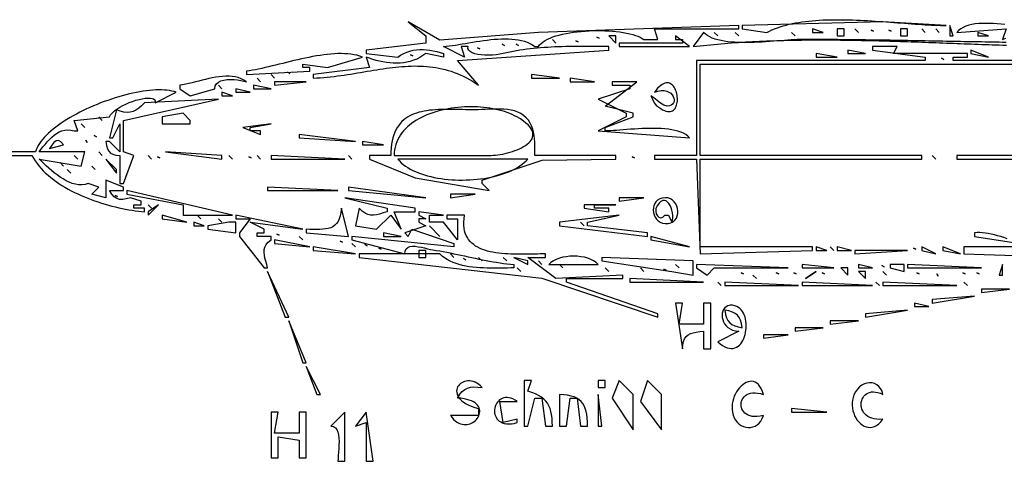
# Model space of a CAD drawing. Extents: x 0 to 3432, y 0 to 2380.
# Drawn here: x 170 to 450, y 1537 to 1663 of the extents above; entities that cross this region are included whole.
import ezdxf

# ---------------------------------------------------------------- set-up
doc = ezdxf.new("R2010")
doc.units = 0
doc.layers.add('C7', color=7, linetype='CONTINUOUS')

msp = doc.modelspace()

# ---------------------------------------------------------------- linework, layer by layer
at = {"layer": 'C7'}
for points in [[(280, 1662), (285, 1658), (285, 1656), (268, 1654), (268, 1653), (277, 1652), (277.8351, 1652.5726), (278.6955, 1653.0475), (279.5786, 1653.43), (280.4816, 1653.7251), (281.4017, 1653.9379), (282.3362, 1654.0736), (283.2823, 1654.1374), (284.2373, 1654.1343), (285.1984, 1654.0695), (286.1629, 1653.9482), (287.1281, 1653.7755), (288.0912, 1653.5564), (289.0494, 1653.2962), (290, 1653), (290, 1652), (285, 1653), (284.1549, 1652.4015), (283.2853, 1651.8841), (282.3935, 1651.4445), (281.482, 1651.0796), (280.5531, 1650.786), (279.6093, 1650.5606), (278.6531, 1650.4001), (277.6867, 1650.3014), (276.7127, 1650.2611), (275.7334, 1650.2762), (274.7512, 1650.3433), (273.7687, 1650.4592), (272.7881, 1650.6207), (271.812, 1650.8247), (270.8427, 1651.0678), (269.8827, 1651.3469), (268.9343, 1651.6586), (268, 1652), (269, 1649), (253, 1647), (253, 1646), (253.997, 1646.0505), (254.988, 1646.1156), (255.9731, 1646.1942), (256.9523, 1646.285), (257.926, 1646.3872), (258.8942, 1646.4996), (259.857, 1646.621), (260.8146, 1646.7505), (261.7672, 1646.887), (262.7149, 1647.0293), (263.6578, 1647.1765), (264.5961, 1647.3273), (265.5299, 1647.4808), (266.4594, 1647.6358), (267.3847, 1647.7913), (268.306, 1647.9462), (269.2233, 1648.0994), (270.1369, 1648.2498), (271.0469, 1648.3964), (271.9535, 1648.538), (272.8567, 1648.6736), (273.7568, 1648.8022), (274.6538, 1648.9225), (275.5479, 1649.0336), (276.4393, 1649.1344), (277.3281, 1649.2237), (278.2145, 1649.3006), (279.0985, 1649.3639), (279.9804, 1649.4125), (280.8603, 1649.4454), (281.7383, 1649.4614), (282.6146, 1649.4596), (283.4893, 1649.4388), (284.3625, 1649.3979), (285.2345, 1649.3359), (286.1053, 1649.2516), (286.9751, 1649.1441), (287.844, 1649.0122), (288.7123, 1648.8548), (289.5799, 1648.6708), (290.4472, 1648.4593), (291.3141, 1648.219), (292.1809, 1647.949), (293.0478, 1647.6481), (293.9147, 1647.3152), (294.782, 1646.9493), (295.6497, 1646.5493), (296.518, 1646.1142), (297.387, 1645.6427), (298.2569, 1645.1339), (299.1279, 1644.5867), (300, 1644), (294, 1651), (337, 1654), (337, 1655), (335.9857, 1655.0009), (334.9687, 1655.0033), (333.9495, 1655.0066), (332.9284, 1655.01), (331.9057, 1655.0129), (330.8819, 1655.0147), (329.8574, 1655.0147), (328.8326, 1655.0121), (327.8078, 1655.0065), (326.7835, 1654.9971), (325.7601, 1654.9832), (324.7379, 1654.9642), (323.7173, 1654.9395), (322.6988, 1654.9083), (321.6827, 1654.8701), (320.6694, 1654.8241), (319.6593, 1654.7698), (318.6528, 1654.7064), (317.6504, 1654.6332), (316.6523, 1654.5498), (315.659, 1654.4552), (314.6709, 1654.3491), (313.6884, 1654.2305), (312.7119, 1654.099), (311.7417, 1653.9538), (310.7782, 1653.7943), (309.822, 1653.6198), (308.8732, 1653.4297), (307.9324, 1653.2233), (307, 1653), (306.0254, 1652.7935), (304.9874, 1652.6421), (303.9128, 1652.547), (302.828, 1652.5097), (301.7598, 1652.5315), (300.7346, 1652.6138), (299.7791, 1652.758), (298.92, 1652.9655), (298.1837, 1653.2376), (297.597, 1653.5757), (297.1864, 1653.9813), (296.9785, 1654.4555), (297, 1655), (296, 1655), (295, 1655), (296, 1652), (290, 1655), (290.7989, 1655.0742), (291.6355, 1655.1718), (292.5065, 1655.2894), (293.4088, 1655.4236), (294.339, 1655.5712), (295.2939, 1655.7289), (296.2703, 1655.8932), (297.265, 1656.0609), (298.2747, 1656.2286), (299.2961, 1656.393), (300.326, 1656.5509), (301.3613, 1656.6988), (302.3985, 1656.8334), (303.4346, 1656.9515), (304.4663, 1657.0496), (305.4902, 1657.1245), (306.5033, 1657.1728), (307.5022, 1657.1913), (308.4837, 1657.1765), (309.4446, 1657.1252), (310.3816, 1657.034), (311.2914, 1656.8996), (312.171, 1656.7187), (313.0169, 1656.4879), (313.826, 1656.204), (314.5951, 1655.8636), (315.3208, 1655.4633), (316, 1655), (317, 1655), (317.3558, 1655.4656), (317.7995, 1655.9053), (318.3255, 1656.3193), (318.9289, 1656.7075), (319.6042, 1657.0702), (320.3464, 1657.4075), (321.1501, 1657.7194), (322.0101, 1658.0061), (322.9212, 1658.2677), (323.8781, 1658.5044), (324.8757, 1658.7162), (325.9087, 1658.9032), (326.9718, 1659.0657), (328.0599, 1659.2036), (329.1677, 1659.3172), (330.2899, 1659.4065), (331.4214, 1659.4716), (332.5568, 1659.5128), (333.6911, 1659.53), (334.8189, 1659.5234), (335.935, 1659.4932), (337.0342, 1659.4394), (338.1112, 1659.3622), (339.1608, 1659.2616), (340.1778, 1659.1379), (341.157, 1658.9911), (342.0931, 1658.8213), (342.9809, 1658.6287), (343.8151, 1658.4134), (344.5905, 1658.1754), (345.302, 1657.915), (345.9442, 1657.6322), (346.5119, 1657.3271), (347, 1657), (348, 1657), (350, 1657), (351, 1657), (350, 1660), (374, 1660), (374, 1661), (317, 1658.960693), (289, 1656.772339), (280, 1662)], [(375, 1661), (375, 1660), (382, 1659), (382.7034, 1659.3714), (383.433, 1659.7188), (384.1881, 1660.0429), (384.9675, 1660.3443), (385.7703, 1660.6236), (386.5956, 1660.8815), (387.4423, 1661.1186), (388.3096, 1661.3357), (389.1965, 1661.5334), (390.102, 1661.7123), (391.0251, 1661.8731), (391.9649, 1662.0165), (392.9204, 1662.1431), (393.8907, 1662.2535), (394.8748, 1662.3485), (395.8717, 1662.4287), (396.8805, 1662.4947), (397.9002, 1662.5472), (398.9299, 1662.5869), (399.9686, 1662.6144), (401.0153, 1662.6304), (402.069, 1662.6356), (403.1289, 1662.6305), (404.194, 1662.6159), (405.2632, 1662.5924), (406.3357, 1662.5607), (407.4104, 1662.5214), (408.4864, 1662.4752), (409.5628, 1662.4227), (410.6385, 1662.3647), (411.7127, 1662.3017), (412.7844, 1662.2344), (413.8525, 1662.1635), (414.9162, 1662.0897), (415.9744, 1662.0136), (417.0263, 1661.9358), (418.0708, 1661.857), (419.1071, 1661.7779), (420.134, 1661.6992), (421.1507, 1661.6214), (422.1563, 1661.5452), (423.1496, 1661.4714), (424.1299, 1661.4006), (425.0961, 1661.3333), (426.0473, 1661.2704), (426.9824, 1661.2124), (427.9006, 1661.16), (428.8009, 1661.1138), (429.6823, 1661.0746), (430.5439, 1661.0429), (431.3847, 1661.0195), (432.2037, 1661.0049), (433, 1661), (415, 1662), (375, 1661)], [(434, 1661), (434, 1658), (435, 1658), (434, 1661)], [(449.6096, 1661.3045), (448.5661, 1661.3965), (447.5044, 1661.4767), (446.4331, 1661.5396), (445.3609, 1661.58), (444.2966, 1661.5924), (443.2488, 1661.5715), (442.2263, 1661.5119), (441.2378, 1661.4083), (440.2919, 1661.2553), (439.3974, 1661.0476), (438.5629, 1660.7797), (437.7973, 1660.4464), (437.1091, 1660.0422), (436.5071, 1659.5619), (436, 1659)], [(333.666656, 1657.666626), (334.333344, 1657.333374), (333.666656, 1657.666626)], [(337, 1658), (339, 1656), (339, 1658), (337, 1658)], [(356, 1658), (356, 1657), (358, 1657), (358, 1656), (340, 1656), (340, 1655), (360, 1655), (356, 1658)], [(364, 1659), (361, 1655), (361.9872, 1655.1133), (362.9751, 1655.2226), (363.9636, 1655.3278), (364.9527, 1655.4289), (365.9424, 1655.5261), (366.9328, 1655.6193), (367.9236, 1655.7087), (368.9151, 1655.7943), (369.9071, 1655.8762), (370.8997, 1655.9543), (371.8928, 1656.0289), (372.8864, 1656.0999), (373.8805, 1656.1673), (374.8751, 1656.2313), (375.8702, 1656.292), (376.8658, 1656.3492), (377.8619, 1656.4032), (378.8584, 1656.454), (379.8554, 1656.5016), (380.8528, 1656.5461), (381.8506, 1656.5875), (382.8488, 1656.6259), (383.8474, 1656.6614), (384.8465, 1656.694), (385.8459, 1656.7238), (386.8456, 1656.7508), (387.8458, 1656.7751), (388.8462, 1656.7968), (389.847, 1656.8159), (390.8481, 1656.8324), (391.8496, 1656.8464), (392.8513, 1656.858), (393.8533, 1656.8673), (394.8556, 1656.8742), (395.8582, 1656.8789), (396.861, 1656.8814), (397.8641, 1656.8817), (398.8674, 1656.88), (399.871, 1656.8763), (400.8747, 1656.8705), (401.8786, 1656.8629), (402.8828, 1656.8534), (403.8871, 1656.8422), (404.8916, 1656.8292), (405.8962, 1656.8145), (406.901, 1656.7982), (407.9059, 1656.7803), (408.9109, 1656.7609), (409.9161, 1656.7401), (410.9213, 1656.7178), (411.9266, 1656.6943), (412.932, 1656.6694), (413.9375, 1656.6434), (414.9431, 1656.6161), (415.9487, 1656.5878), (416.9543, 1656.5584), (417.9599, 1656.528), (418.9656, 1656.4967), (419.9712, 1656.4645), (420.9768, 1656.4315), (421.9825, 1656.3978), (422.9881, 1656.3633), (423.9936, 1656.3281), (424.9991, 1656.2924), (426.0045, 1656.2562), (427.0099, 1656.2194), (428.0151, 1656.1823), (429.0203, 1656.1448), (430.0253, 1656.1069), (431.0302, 1656.0689), (432.035, 1656.0306), (433.0397, 1655.9922), (434.0442, 1655.9537), (435.0485, 1655.9152), (436.0526, 1655.8768), (437.0566, 1655.8384), (438.0604, 1655.8002), (439.0639, 1655.7622), (440.0673, 1655.7245), (441.0704, 1655.6871), (442.0732, 1655.6501), (443.0758, 1655.6135), (444.0781, 1655.5774), (445.0802, 1655.5419), (446.082, 1655.507), (447.0834, 1655.4727), (448.0846, 1655.4392), (449.0854, 1655.4064), (450.0859, 1655.3745)], [(450.0056, 1656.1744), (449.0064, 1656.1894), (448.0072, 1656.2049), (447.0081, 1656.2208), (446.009, 1656.237), (445.0099, 1656.2536), (444.0108, 1656.2705), (443.0117, 1656.2878), (442.0127, 1656.3053), (441.0136, 1656.323), (440.0146, 1656.341), (439.0155, 1656.3593), (438.0164, 1656.3776), (437.0174, 1656.3962), (436.0183, 1656.4149), (435.0192, 1656.4337), (434.0201, 1656.4525), (433.0209, 1656.4715), (432.0218, 1656.4905), (431.0226, 1656.5094), (430.0234, 1656.5284), (429.0241, 1656.5474), (428.0248, 1656.5662), (427.0255, 1656.585), (426.0261, 1656.6037), (425.0267, 1656.6223), (424.0273, 1656.6406), (423.0277, 1656.6589), (422.0282, 1656.6769), (421.0285, 1656.6946), (420.0289, 1656.7121), (419.0291, 1656.7294), (418.0293, 1656.7463), (417.0294, 1656.7629), (416.0294, 1656.7791), (415.0294, 1656.795), (414.0293, 1656.8105), (413.0291, 1656.8255), (412.0288, 1656.8401), (411.0284, 1656.8542), (410.0279, 1656.8679), (409.0273, 1656.881), (408.0267, 1656.8935), (407.0259, 1656.9055), (406.025, 1656.9169), (405.024, 1656.9276), (404.0229, 1656.9377), (403.0217, 1656.9472), (402.0204, 1656.9559), (401.0189, 1656.964), (400.0174, 1656.9713), (399.0157, 1656.9778), (398.0138, 1656.9835), (397.0119, 1656.9884), (396.0098, 1656.9925), (395.0075, 1656.9957), (394.0052, 1656.9981), (393.0026, 1656.9995), (392, 1657), (391.2992, 1656.9905), (390.5369, 1656.9637), (389.718, 1656.9221), (388.8474, 1656.868), (387.9299, 1656.8038), (386.9704, 1656.732), (385.9738, 1656.6549), (384.9449, 1656.5751), (383.8886, 1656.4949), (382.8098, 1656.4167), (381.7134, 1656.3429), (380.6041, 1656.276), (379.4869, 1656.2184), (378.3667, 1656.1725), (377.2482, 1656.1407), (376.1365, 1656.1254), (375.0363, 1656.129), (373.9525, 1656.1541), (372.89, 1656.2028), (371.8537, 1656.2778), (370.8484, 1656.3814), (369.8789, 1656.5161), (368.9503, 1656.6841), (368.0673, 1656.888), (367.2347, 1657.1302), (366.4576, 1657.4131), (365.7406, 1657.7391), (365.0888, 1658.1107), (364.507, 1658.5301), (364, 1659)], [(367, 1659), (368, 1658), (367, 1659)], [(373, 1659), (374, 1658), (373, 1659)], [(389, 1659), (390, 1658), (389, 1659)], [(395, 1660), (395, 1659), (398, 1659), (395, 1660)], [(402, 1660), (402, 1658), (404, 1658), (404, 1660), (402, 1660)], [(407, 1660), (408, 1659), (407, 1660)], [(411.666656, 1659.666626), (412.333344, 1659.333374), (411.666656, 1659.666626)], [(416.666656, 1659.666626), (417.333344, 1659.333374), (416.666656, 1659.666626)], [(420, 1660), (420, 1658), (422, 1658), (422, 1660), (420, 1660)], [(426, 1660), (427, 1659), (426, 1660)], [(430, 1660), (431, 1659), (430, 1660)], [(436, 1659), (450, 1660), (449, 1657), (449.9752, 1657.3658)], [(442, 1659), (442, 1658), (445, 1658), (442, 1659)], [(306.666656, 1655.666626), (307.333344, 1655.333374), (306.666656, 1655.666626)], [(310.666656, 1655.666626), (311.333344, 1655.333374), (310.666656, 1655.666626)], [(321, 1657), (322, 1656), (321, 1657)], [(327.666656, 1656.666626), (328.333344, 1656.333374), (327.666656, 1656.666626)], [(412, 1655), (412, 1654), (427, 1652), (427, 1651), (362, 1651), (362, 1624), (350, 1624), (350, 1623), (362, 1623), (363, 1596), (395, 1597), (395, 1598), (363, 1598), (363, 1623), (426, 1623), (426, 1624), (363, 1624), (363, 1650), (471, 1650)], [(472, 1651), (435, 1651), (435, 1652), (439, 1652), (439, 1653), (418, 1653), (419, 1655), (412, 1655)], [(234, 1648), (234, 1647), (252, 1648), (252, 1649), (250, 1649), (250, 1650), (257, 1649), (267, 1652), (266.2223, 1652.2724), (265.4121, 1652.4974), (264.5714, 1652.6772), (263.702, 1652.814), (262.8059, 1652.91), (261.8851, 1652.9676), (260.9416, 1652.9888), (259.9772, 1652.9759), (258.994, 1652.9313), (257.9939, 1652.857), (256.9788, 1652.7554), (255.9507, 1652.6286), (254.9116, 1652.479), (253.8634, 1652.3087), (252.8081, 1652.1199), (251.7476, 1651.915), (250.6839, 1651.696), (249.6188, 1651.4654), (248.5545, 1651.2252), (247.4928, 1650.9778), (246.4357, 1650.7253), (245.3851, 1650.47), (244.3431, 1650.2141), (243.3115, 1649.9599), (242.2923, 1649.7096), (241.2874, 1649.4654), (240.2989, 1649.2295), (239.3286, 1649.0043), (238.3785, 1648.7918), (237.4507, 1648.5944), (236.5469, 1648.4143), (235.6692, 1648.2537), (234.8196, 1648.1148), (234, 1648)], [(280.666656, 1652.666626), (281.333344, 1652.333374), (280.666656, 1652.666626)], [(299.666656, 1654.666626), (300.333344, 1654.333374), (299.666656, 1654.666626)], [(396, 1653), (396, 1652), (402, 1652), (396, 1653)], [(405, 1654), (405, 1653), (410, 1653), (405, 1654)], [(440, 1654), (440, 1653), (445, 1652), (440, 1654)], [(431.666656, 1651.666626), (432.333344, 1651.333374), (431.666656, 1651.666626)], [(215, 1644), (215, 1643), (218, 1641), (225, 1643), (225.1253, 1643.7859), (225.4787, 1644.4092), (226.0256, 1644.8847), (226.7319, 1645.2276), (227.5632, 1645.4528), (228.4852, 1645.5755), (229.4636, 1645.6107), (230.464, 1645.5733), (231.4521, 1645.4785), (232.3937, 1645.3414), (233.2544, 1645.1768), (234, 1645), (233.2569, 1645.4756), (232.475, 1645.8549), (231.6576, 1646.1448), (230.8085, 1646.3523), (229.9313, 1646.4843), (229.0294, 1646.5478), (228.1066, 1646.5497), (227.1664, 1646.497), (226.2124, 1646.3966), (225.2483, 1646.2554), (224.2776, 1646.0805), (223.3039, 1645.8786), (222.3308, 1645.6569), (221.3619, 1645.4222), (220.4008, 1645.1815), (219.4512, 1644.9418), (218.5165, 1644.7099), (217.6005, 1644.4928), (216.7066, 1644.2975), (215.8386, 1644.1309), (215, 1644)], [(241, 1647), (242, 1646), (241, 1647)], [(245.666672, 1647.666626), (246.333328, 1647.333374), (245.666672, 1647.666626)], [(315, 1647), (315, 1646), (323, 1646), (315, 1647)], [(226, 1644), (227, 1643), (226, 1644)], [(236, 1644), (236, 1643), (241, 1643), (236, 1644)], [(237, 1646), (238, 1645), (237, 1646)], [(242, 1645), (242, 1644), (251, 1645), (242, 1645)], [(326, 1646), (326, 1645), (333, 1645), (326, 1646)], [(338, 1645), (338, 1644), (343, 1644), (343, 1643), (334, 1640), (342, 1636), (342, 1635), (334, 1631), (360, 1629), (359.4956, 1629.4956), (358.9075, 1629.9313), (358.2418, 1630.3103), (357.5049, 1630.636), (356.703, 1630.9116), (355.8424, 1631.1405), (354.9295, 1631.3259), (353.9705, 1631.4713), (352.9716, 1631.5798), (351.9393, 1631.6548), (350.8798, 1631.6996), (349.7994, 1631.7176), (348.7043, 1631.7119), (347.6009, 1631.6861), (346.4955, 1631.6432), (345.3943, 1631.5867), (344.3036, 1631.5199), (343.2298, 1631.4461), (342.1791, 1631.3686), (341.1578, 1631.2906), (340.1722, 1631.2156), (339.2286, 1631.1468), (338.3333, 1631.0875), (337.4925, 1631.0411), (336.7127, 1631.0108), (336, 1631), (336, 1632), (344, 1635), (344, 1636), (336, 1638), (345, 1645), (338, 1645)], [(350.6095, 1638.1728), (351.2171, 1637.7088), (351.7888, 1637.3266), (352.325, 1637.0219), (352.8264, 1636.7911), (353.2934, 1636.6299), (353.7266, 1636.5346), (354.1266, 1636.5012), (354.4938, 1636.5256), (354.8289, 1636.604), (355.1322, 1636.7324), (355.4045, 1636.9068), (355.6462, 1637.1233), (355.8579, 1637.378), (356.04, 1637.6668), (356.1933, 1637.9858), (356.3181, 1638.3312), (356.415, 1638.6988), (356.4846, 1639.0848), (356.5274, 1639.4852), (356.5439, 1639.8961), (356.5347, 1640.3134), (356.5003, 1640.7333), (356.4413, 1641.1518), (356.3582, 1641.565), (356.2515, 1641.9688), (356.1218, 1642.3593), (355.9696, 1642.7327), (355.7955, 1643.0848), (355.6, 1643.4119), (355.3835, 1643.7098), (355.1468, 1643.9747), (354.8903, 1644.2026), (354.6145, 1644.3896), (354.32, 1644.5316), (354.0074, 1644.6248), (353.6771, 1644.6652), (353.3297, 1644.6489), (352.9658, 1644.5718), (352.5858, 1644.43), (352.1904, 1644.2196), (351.78, 1643.9367), (351.3552, 1643.5772), (350.9166, 1643.1372), (350.4647, 1642.6128), (350, 1642)], [(132, 1624), (173, 1624), (173.4326, 1623.2262), (173.9089, 1622.4723), (174.427, 1621.7381), (174.9851, 1621.0237), (175.5815, 1620.3288), (176.2144, 1619.6535), (176.882, 1618.9978), (177.5824, 1618.3614), (178.314, 1617.7445), (179.0748, 1617.1469), (179.8632, 1616.5685), (180.6772, 1616.0093), (181.5152, 1615.4692), (182.3754, 1614.9482), (183.2558, 1614.4462), (184.1548, 1613.9632), (185.0706, 1613.499), (186.0014, 1613.0536), (186.9453, 1612.627), (187.9006, 1612.2191), (188.8655, 1611.8298), (189.8382, 1611.459), (190.8169, 1611.1068), (191.7998, 1610.773), (192.7851, 1610.4575), (193.7711, 1610.1604), (194.7559, 1609.8815), (195.7378, 1609.6208), (196.7149, 1609.3782), (197.6855, 1609.1537), (198.6478, 1608.9471), (199.5999, 1608.7585), (200.5401, 1608.5878), (201.4667, 1608.4349), (202.3777, 1608.2997), (203.2715, 1608.1822), (204.1461, 1608.0823), (205, 1608), (205, 1609), (202, 1609), (202, 1610), (204, 1610), (204, 1611), (201, 1612), (199.8137, 1611.636), (198.7955, 1611.4628), (197.9103, 1611.4959), (197.1231, 1611.7506), (196.399, 1612.2426), (195.7029, 1612.9872), (195, 1614), (199, 1614), (199, 1615), (194, 1617), (194, 1612), (190, 1613), (192, 1615), (189, 1616), (188.08, 1615.7532), (187.1631, 1615.6474), (186.2511, 1615.6707), (185.3459, 1615.8115), (184.4491, 1616.058), (183.5625, 1616.3986), (182.6881, 1616.8214), (181.8274, 1617.3149), (180.9824, 1617.8673), (180.1549, 1618.4668), (179.3465, 1619.1017), (178.5592, 1619.7604), (177.7946, 1620.4312), (177.0546, 1621.1022), (176.341, 1621.7618), (175.6555, 1622.3983), (175, 1623), (187, 1621), (188, 1625), (175, 1625), (175.5496, 1625.7067), (176.1172, 1626.4296), (176.7046, 1627.154), (177.3136, 1627.865), (177.946, 1628.5481), (178.6038, 1629.1884), (179.2888, 1629.7711), (180.0028, 1630.2815), (180.7477, 1630.7049), (181.5253, 1631.0265), (182.3375, 1631.2315), (183.1861, 1631.3053), (184.0729, 1631.233), (185, 1631), (186, 1631), (185, 1634), (195, 1635), (195.3576, 1635.5679), (195.8489, 1636.1277), (196.4566, 1636.6742), (197.1636, 1637.2024), (197.9527, 1637.7071), (198.8069, 1638.1833), (199.7091, 1638.6258), (200.642, 1639.0296), (201.5885, 1639.3896), (202.5315, 1639.7006), (203.4539, 1639.9577), (204.3386, 1640.1556), (205.1683, 1640.2893), (205.926, 1640.3537), (206.5946, 1640.3438), (207.1568, 1640.2544), (207.5956, 1640.0803), (207.8938, 1639.8167), (208.0343, 1639.4582), (208, 1639), (214, 1642), (213.4074, 1642.1878), (212.7735, 1642.3433), (212.1003, 1642.467), (211.3897, 1642.5596), (210.644, 1642.6219), (209.8651, 1642.6545), (209.0551, 1642.658), (208.2161, 1642.6332), (207.3501, 1642.5807), (206.4591, 1642.5013), (205.5453, 1642.3955), (204.6107, 1642.2641), (203.6573, 1642.1078), (202.6872, 1641.9272), (201.7025, 1641.723), (200.7052, 1641.4959), (199.6973, 1641.2466), (198.6811, 1640.9758), (197.6583, 1640.684), (196.6313, 1640.3721), (195.6019, 1640.0407), (194.5723, 1639.6905), (193.5445, 1639.3221), (192.5206, 1638.9362), (191.5027, 1638.5336), (190.4927, 1638.1148), (189.4928, 1637.6806), (188.5049, 1637.2317), (187.5313, 1636.7687), (186.5739, 1636.2923), (185.6347, 1635.8032), (184.7159, 1635.3021), (183.8194, 1634.7896), (182.9475, 1634.2665), (182.102, 1633.7334), (181.2851, 1633.1909), (180.4988, 1632.6398), (179.7452, 1632.0808), (179.0263, 1631.5145), (178.3443, 1630.9417), (177.7011, 1630.3629), (177.0987, 1629.7788), (176.5394, 1629.1903), (176.0251, 1628.5978), (175.5579, 1628.0022), (175.1398, 1627.404), (174.7729, 1626.8041), (174.4592, 1626.2029), (174.2009, 1625.6013), (174, 1625)], [(227, 1642), (227, 1641), (230, 1641), (227, 1642)], [(231, 1643), (231, 1642), (235, 1642), (231, 1643)], [(350, 1642), (351.0181, 1642.3167), (351.9407, 1642.4579), (352.7657, 1642.445), (353.491, 1642.2996), (354.1143, 1642.0432), (354.6337, 1641.6973), (355.0469, 1641.2835), (355.3519, 1640.8233), (355.5465, 1640.3383), (355.6286, 1639.8499), (355.596, 1639.3797), (355.4466, 1638.9493), (355.1783, 1638.5801), (354.789, 1638.2937), (354.2765, 1638.1116), (353.6388, 1638.0555), (352.6861, 1638.3092), (351.7247, 1638.9119), (350.7757, 1639.6822), (349.8604, 1640.4387), (349, 1641), (349.4296, 1640.0187), (349.9112, 1639.0138), (350.6095, 1638.1729)], [(205, 1639), (204.167, 1638.1583), (203.3632, 1637.4639), (202.57, 1636.92), (201.769, 1636.5299), (200.9416, 1636.2968), (200.0695, 1636.224), (199.1342, 1636.3147), (198.1171, 1636.5723), (197, 1637), (195, 1629), (196, 1629), (198, 1633), (198, 1625), (195, 1628), (194, 1628), (194.2213, 1626.8496), (194.4825, 1625.9316), (194.8296, 1625.2223), (195.3089, 1624.6982), (195.9662, 1624.3356), (196.8479, 1624.1107), (198, 1624), (198, 1616), (199, 1616), (202, 1624), (199, 1625), (199, 1634), (226, 1640), (205, 1639)], [(216, 1636), (210, 1635), (210, 1633), (218, 1633), (218, 1634), (216, 1636)], [(275, 1624), (269, 1624), (269, 1623), (282.003845, 1617.652832), (303, 1614), (301, 1616), (301, 1617), (318.039368, 1622.686035), (339, 1623), (339, 1624), (316, 1624), (316.0013, 1624.9326), (316.003, 1625.882), (315.9937, 1626.8412), (315.9618, 1627.803), (315.8959, 1628.7602), (315.7846, 1629.7057), (315.6165, 1630.6323), (315.3799, 1631.533), (315.0636, 1632.4005), (314.6561, 1633.2278), (314.1459, 1634.0076), (313.5215, 1634.7329), (312.7716, 1635.3966), (311.9827, 1635.9194), (311.1236, 1636.3365), (310.2043, 1636.6586), (309.2349, 1636.8965), (308.2254, 1637.0609), (307.186, 1637.1625), (306.1266, 1637.2119), (305.0574, 1637.22), (303.9885, 1637.1974), (302.9299, 1637.1549), (301.8916, 1637.1032), (300.8838, 1637.053), (299.9166, 1637.015), (299, 1637), (298.1068, 1637.0039), (297.2124, 1637.0143), (296.3179, 1637.0293), (295.4246, 1637.0469), (294.5339, 1637.0651), (293.647, 1637.0819), (292.7652, 1637.0954), (291.8898, 1637.1037), (291.0221, 1637.1047), (290.1635, 1637.0964), (289.3151, 1637.077), (288.4783, 1637.0444), (287.6545, 1636.9967), (286.8448, 1636.9319), (286.0506, 1636.8481), (285.2731, 1636.7432), (284.5138, 1636.6153), (283.7738, 1636.4624), (283.0544, 1636.2826), (282.357, 1636.0739), (281.6829, 1635.8344), (281.0333, 1635.562), (280.4095, 1635.2548), (279.8129, 1634.9108), (279.2447, 1634.5281), (278.7062, 1634.1046), (278.1988, 1633.6385), (277.7236, 1633.1278), (277.2821, 1632.5704), (276.8755, 1631.9644), (276.505, 1631.3079), (276.1721, 1630.5989), (275.8779, 1629.8354), (275.6238, 1629.0154), (275.4111, 1628.1371), (275.2411, 1627.1983), (275.115, 1626.1972), (275.0342, 1625.1317), (275, 1624)], [(310.8912, 1634.9722), (310.2432, 1635.3171), (309.5643, 1635.6404), (308.8561, 1635.9421), (308.1206, 1636.222), (307.3595, 1636.4801), (306.5746, 1636.7162), (305.7677, 1636.9303), (304.9408, 1637.1223), (304.0954, 1637.292), (303.2336, 1637.4395), (302.3571, 1637.5646), (301.4676, 1637.6671), (300.5671, 1637.7471), (299.6572, 1637.8045), (298.7399, 1637.839), (297.817, 1637.8507), (296.8902, 1637.8395), (295.9614, 1637.8053), (295.0323, 1637.7479), (294.1048, 1637.6673), (293.1807, 1637.5633), (292.2619, 1637.436), (291.35, 1637.2852), (290.447, 1637.1108), (289.5546, 1636.9128), (288.6747, 1636.6909), (287.809, 1636.4453), (286.9594, 1636.1756), (286.1277, 1635.882), (285.3157, 1635.5641), (284.5252, 1635.2221), (283.758, 1634.8558), (283.0159, 1634.465), (282.3008, 1634.0498), (281.6144, 1633.61), (280.9586, 1633.1455), (280.3351, 1632.6562), (279.7459, 1632.142), (279.1926, 1631.603), (278.6771, 1631.0388), (278.2013, 1630.4495), (277.7668, 1629.8351), (277.3756, 1629.1952), (277.0295, 1628.53), (276.7302, 1627.8393), (276.4795, 1627.123), (276.2794, 1626.381), (276.1315, 1625.6132), (276.0378, 1624.8195), (276, 1624)], [(187, 1633), (188, 1632), (187, 1633)], [(192, 1635), (193, 1634), (192, 1635)], [(233, 1632), (238, 1630), (238, 1631), (235, 1631), (235, 1632), (241, 1633), (233, 1632)], [(276, 1624), (292, 1624), (303, 1624), (303.571, 1624.0121), (304.1774, 1624.0482), (304.8137, 1624.1079), (305.4744, 1624.1908), (306.1541, 1624.2965), (306.8474, 1624.4247), (307.549, 1624.575), (308.2532, 1624.747), (308.9548, 1624.9402), (309.6484, 1625.1544), (310.3284, 1625.3891), (310.9894, 1625.6439), (311.6261, 1625.9186), (312.2331, 1626.2126), (312.8048, 1626.5256), (313.3358, 1626.8572), (313.8208, 1627.2071), (314.2544, 1627.5748), (314.631, 1627.96), (314.9453, 1628.3622), (315.1918, 1628.7812), (315.3652, 1629.2165), (315.46, 1629.6677), (315.4707, 1630.1345), (315.392, 1630.6165), (315.2184, 1631.1132), (314.9445, 1631.6244), (314.5649, 1632.1495), (314.0741, 1632.6883), (313.4668, 1633.2404), (312.7375, 1633.8053), (311.8807, 1634.3827), (310.8912, 1634.9723)], [(190.666672, 1629.666626), (191.333328, 1629.333374), (190.666672, 1629.666626)], [(249, 1630), (249, 1629), (265, 1628), (249, 1630)], [(178, 1626), (182, 1627), (181.217, 1627.8679), (180.5159, 1628.2282), (179.8702, 1628.1512), (179.2533, 1627.7072), (178.6387, 1626.9667), (178, 1626)], [(188.333328, 1628.333374), (188.666672, 1627.666626), (188.333328, 1628.333374)], [(267, 1628), (267, 1627), (273, 1627), (267, 1628)], [(174, 1625), (132, 1625)], [(185, 1624), (186, 1623), (185, 1624)], [(192, 1625), (193, 1624), (192, 1625)], [(206, 1624), (207, 1623), (206, 1624)], [(211, 1625), (227, 1623), (227, 1624), (211, 1625)], [(229, 1624), (230, 1623), (229, 1624)], [(237, 1624), (238, 1623), (237, 1624)], [(241, 1624), (241, 1623), (262, 1623), (241, 1624)], [(263, 1624), (264, 1623), (263, 1624)], [(429, 1624), (430, 1623), (429, 1624)], [(471, 1624), (436, 1624), (436, 1623), (471, 1623)], [(181, 1622), (182, 1621), (181, 1622)], [(194, 1623), (197, 1619), (197, 1620), (194, 1623)], [(208.666672, 1623.666626), (209.333328, 1623.333374), (208.666672, 1623.666626)], [(234.666672, 1623.666626), (235.333328, 1623.333374), (234.666672, 1623.666626)], [(277, 1623), (277.4755, 1622.4601), (278.0014, 1621.9462), (278.5755, 1621.458), (279.1954, 1620.9957), (279.8585, 1620.559), (280.5625, 1620.148), (281.3051, 1619.7627), (282.0838, 1619.4028), (282.8963, 1619.0685), (283.7401, 1618.7596), (284.6129, 1618.476), (285.5122, 1618.2178), (286.4358, 1617.9849), (287.3811, 1617.7772), (288.3458, 1617.5947), (289.3274, 1617.4372), (290.3237, 1617.3049), (291.3322, 1617.1975), (292.3505, 1617.115), (293.3763, 1617.0575), (294.4071, 1617.0248), (295.4405, 1617.0168), (296.4741, 1617.0336), (297.5056, 1617.0751), (298.5326, 1617.1411), (299.5526, 1617.2318), (300.5634, 1617.3469), (301.5624, 1617.4865), (302.5472, 1617.6504), (303.5156, 1617.8387), (304.4651, 1618.0513), (305.3933, 1618.2882), (306.2978, 1618.5492), (307.1762, 1618.8343), (308.0262, 1619.1435), (308.8453, 1619.4767), (309.6311, 1619.8338), (310.3813, 1620.2149), (311.0935, 1620.6197), (311.7652, 1621.0484), (312.3941, 1621.5008), (312.9778, 1621.9769), (313.5139, 1622.4767), (314, 1623), (277, 1623)], [(343.666656, 1623.666626), (344.333344, 1623.333374), (343.666656, 1623.666626)], [(183, 1620), (184, 1619), (183, 1620)], [(190, 1621), (191, 1620), (190, 1621)], [(200, 1614), (200, 1613), (216, 1610), (216, 1607), (230, 1607), (200, 1614)], [(240, 1615), (240, 1614), (260, 1614), (240, 1615)], [(263, 1615), (263, 1614), (285, 1612), (263, 1615)], [(292, 1613), (292, 1612), (299, 1613), (292, 1613)], [(196.666672, 1612.666626), (197.333328, 1612.333374), (196.666672, 1612.666626)], [(206, 1610), (207, 1609), (206, 1610)], [(209, 1610), (206, 1608), (206, 1607), (209, 1610)], [(262, 1612), (274, 1609), (274, 1608), (272.8636, 1607.6423), (271.8495, 1607.3455), (270.9318, 1607.1337), (270.0846, 1607.0311), (269.2819, 1607.0617), (268.498, 1607.2498), (267.707, 1607.6194), (266.8829, 1608.1948), (266, 1609), (265, 1604), (271, 1603), (275, 1607), (278, 1603), (276, 1608), (282, 1608), (282, 1609), (262, 1612)], [(330, 1610), (330, 1609), (337, 1608), (337, 1609), (333, 1609), (333, 1610), (339, 1610), (330, 1610)], [(340, 1612), (340, 1611), (347, 1612), (340, 1612)], [(353.05014, 1611.993896), (352.222, 1611.902), (351.5136, 1611.6692), (350.9229, 1611.3153), (350.4477, 1610.8597), (350.0862, 1610.3224), (349.8363, 1609.7229), (349.6958, 1609.0809), (349.6629, 1608.4163), (349.7355, 1607.7486), (349.9116, 1607.0975), (350.1891, 1606.4829), (350.566, 1605.9243), (351.0403, 1605.4415), (351.61, 1605.0541), (352.2731, 1604.782), (353.0274, 1604.6447), (353.8711, 1604.6621), (354.6659, 1604.8422), (355.3229, 1605.1697), (355.846, 1605.6206), (356.2389, 1606.1711), (356.5054, 1606.7974), (356.6493, 1607.4758), (356.6744, 1608.1824), (356.5844, 1608.8934), (356.3831, 1609.585), (356.0743, 1610.2333), (355.6617, 1610.8147), (355.1493, 1611.3053), (354.5407, 1611.6812), (353.8397, 1611.9186), (353.0501, 1611.9939)], [(353, 1607), (354, 1607), (355, 1605), (355.1463, 1605.593), (355.2094, 1606.2582), (355.1942, 1606.9696), (355.1058, 1607.7012), (354.9493, 1608.4271), (354.7297, 1609.1214), (354.4521, 1609.7581), (354.1216, 1610.3113), (353.7431, 1610.7551), (353.3218, 1611.0635), (352.8628, 1611.2105), (352.371, 1611.1703), (351.8516, 1610.9169), (351.3095, 1610.4243), (350.75, 1609.6667), (350.4433, 1608.9292), (350.3803, 1608.1639), (350.5232, 1607.4424), (350.8341, 1606.8365), (351.2751, 1606.4176), (351.8083, 1606.2575), (352.3959, 1606.4277), (353, 1607)], [(261, 1609), (260.8658, 1607.8299), (260.6566, 1606.8189), (260.3743, 1605.9556), (260.021, 1605.2287), (259.5989, 1604.6267), (259.1099, 1604.1383), (258.5561, 1603.7521), (257.9397, 1603.4567), (257.2627, 1603.2409), (256.5271, 1603.0931), (255.735, 1603.0021), (254.8885, 1602.9564), (253.9897, 1602.9447), (253.0406, 1602.9557), (252.0433, 1602.9779), (251, 1603), (251, 1602), (263, 1601), (261, 1609)], [(283, 1608), (283, 1607), (285, 1606), (283, 1606), (283, 1605), (285, 1604), (279, 1602), (280, 1601), (281, 1603), (293, 1599), (293, 1598), (264, 1601), (264, 1600), (279, 1596), (279.1066, 1596.8288), (279.4079, 1597.4339), (279.8761, 1597.8423), (280.4833, 1598.0814), (281.2015, 1598.1783), (282.0031, 1598.1604), (282.8599, 1598.0549), (283.7444, 1597.889), (284.6284, 1597.69), (285.4843, 1597.485), (286.2841, 1597.3015), (287, 1597.1666), (287.9767, 1597.0108), (288.9616, 1596.8417), (289.9538, 1596.6609), (290.9524, 1596.47), (291.9565, 1596.2704), (292.9653, 1596.0638), (293.978, 1595.8517), (294.9936, 1595.6358), (296.0114, 1595.4175), (297.0304, 1595.1985), (298.0498, 1594.9804), (299.0687, 1594.7647), (300.0863, 1594.5529), (301.1018, 1594.3467), (302.1141, 1594.1476), (303.1226, 1593.9572), (304.1262, 1593.7771), (305.1243, 1593.6088), (306.1159, 1593.4539), (307.1001, 1593.314), (308.076, 1593.1907), (309.043, 1593.0855), (310, 1593), (310, 1592), (309.1379, 1591.9957), (308.2424, 1591.9851), (307.3176, 1591.9713), (306.3677, 1591.9575), (305.3966, 1591.947), (304.4085, 1591.943), (303.4076, 1591.9487), (302.398, 1591.9673), (301.3837, 1592.0022), (300.3689, 1592.0564), (299.3577, 1592.1334), (298.3541, 1592.2362), (297.3624, 1592.3681), (296.3867, 1592.5324), (295.4309, 1592.7323), (294.4993, 1592.971), (293.596, 1593.2517), (292.7251, 1593.5777), (291.8906, 1593.9522), (291.0968, 1594.3785), (290.3476, 1594.8597), (289.6473, 1595.3991), (289, 1596), (266, 1596), (266, 1595), (318.014648, 1589.095703), (351, 1578), (351, 1579), (325, 1588), (325, 1589), (341, 1589), (341, 1590), (322, 1589), (314, 1595), (319, 1595), (319, 1596), (318.2808, 1595.9961), (317.5336, 1595.9858), (316.7613, 1595.9709), (315.9667, 1595.9532), (315.1526, 1595.9347), (314.3218, 1595.9171), (313.4773, 1595.9024), (312.6219, 1595.8924), (311.7583, 1595.8889), (310.8896, 1595.8939), (310.0184, 1595.9091), (309.1477, 1595.9365), (308.2803, 1595.9779), (307.4191, 1596.0351), (306.5669, 1596.11), (305.7265, 1596.2045), (304.9008, 1596.3205), (304.0927, 1596.4597), (303.305, 1596.6241), (302.5405, 1596.8155), (301.8021, 1597.0358), (301.0926, 1597.2868), (300.4149, 1597.5704), (299.7719, 1597.8884), (299.1663, 1598.2428), (298.601, 1598.6353), (298.079, 1599.0679), (297.6029, 1599.5423), (297.1757, 1600.0605), (296.8002, 1600.6244), (296.4793, 1601.2356), (296.2158, 1601.8962), (296.0126, 1602.608), (295.8725, 1603.3729), (295.7983, 1604.1926), (295.7929, 1605.0692), (295.8592, 1606.0043), (296, 1607), (291, 1607), (291, 1606), (294, 1606), (294, 1600), (290, 1605), (286, 1605), (286, 1607), (290, 1607), (283, 1608)], [(210, 1607), (210, 1606), (217, 1605), (210, 1607)], [(219, 1605), (219, 1604), (222, 1604), (219, 1605)], [(220, 1607), (221, 1606), (220, 1607)], [(229, 1605), (223, 1604), (223, 1603), (231, 1602), (231, 1605), (229, 1605)], [(226, 1606), (227, 1605), (226, 1606)], [(231, 1607), (231, 1606), (235, 1606), (232, 1602), (232, 1601), (239, 1592), (240, 1592), (239.737, 1592.9819), (239.4788, 1593.9144), (239.2539, 1594.8007), (239.0907, 1595.6444), (239.0177, 1596.4488), (239.0632, 1597.2172), (239.2557, 1597.9532), (239.6237, 1598.66), (240.1956, 1599.3411), (241, 1600), (241, 1601), (237, 1601), (237, 1602), (239, 1602), (239, 1603), (235, 1605), (250, 1603), (231, 1607)], [(323, 1605), (323, 1604), (348, 1601), (348, 1602), (331, 1604), (331, 1605), (340, 1607), (323, 1605)], [(329, 1605), (330, 1604), (329, 1605)], [(242.666672, 1601.666626), (243.333328, 1601.333374), (242.666672, 1601.666626)], [(273, 1602), (273, 1601), (278, 1601), (273, 1602)], [(286, 1604), (289, 1601), (286, 1604)], [(450.3353, 1600.3319), (449.406, 1600.6293), (448.4869, 1600.9108), (447.5799, 1601.1719), (446.6871, 1601.4082), (445.8104, 1601.6154), (444.9518, 1601.789), (444.1133, 1601.9247), (443.2969, 1602.0181), (442.5045, 1602.0646), (441.7382, 1602.0601), (441, 1602), (441, 1601), (454, 1599)], [(242, 1600), (242, 1599), (252, 1598), (242, 1600)], [(249, 1601), (250, 1600), (249, 1601)], [(260.666656, 1599.666626), (261.333344, 1599.333374), (260.666656, 1599.666626)], [(264, 1599), (265, 1598), (264, 1599)], [(349, 1601), (349, 1600), (360, 1598), (349, 1601)], [(253, 1598), (253, 1597), (265, 1596), (253, 1598)], [(267.666656, 1598.666626), (268.333344, 1598.333374), (267.666656, 1598.666626)], [(271.666656, 1597.666626), (272.333344, 1597.333374), (271.666656, 1597.666626)], [(283, 1597), (283, 1595), (285, 1595), (285, 1597), (283, 1597)], [(292, 1596), (293, 1595), (292, 1596)], [(396, 1598), (396, 1597), (399, 1597), (396, 1598)], [(400, 1598), (401, 1597), (400, 1598)], [(402, 1598), (402, 1597), (406, 1597), (402, 1598)], [(407, 1597), (407, 1596), (422, 1597), (407, 1597)], [(423.666656, 1597.666626), (424.333344, 1597.333374), (423.666656, 1597.666626)], [(426, 1598), (426, 1597), (430, 1596), (426, 1598)], [(432, 1598), (432, 1597), (437, 1596), (432, 1598)], [(454, 1598), (438, 1598), (438, 1596), (470, 1595)], [(295.666656, 1594.666626), (296.333344, 1594.333374), (295.666656, 1594.666626)], [(300, 1595), (301, 1594), (300, 1595)], [(307, 1595), (308, 1594), (307, 1595)], [(310, 1595), (314, 1593), (314, 1594), (310, 1595)], [(317, 1594), (318, 1593), (317, 1594)], [(320, 1593), (334, 1593), (333.419, 1593.5541), (332.7204, 1594.0344), (331.921, 1594.4408), (331.0376, 1594.7733), (330.087, 1595.032), (329.086, 1595.2167), (328.0513, 1595.3275), (326.9999, 1595.3645), (325.9485, 1595.3275), (324.9139, 1595.2167), (323.9129, 1595.032), (322.9623, 1594.7733), (322.0789, 1594.4408), (321.2795, 1594.0344), (320.5809, 1593.5541), (320, 1593)], [(335, 1595), (335, 1594), (355, 1591), (361, 1590), (361, 1594), (335, 1595)], [(240, 1591), (245, 1578), (246, 1578), (240, 1591)], [(311, 1592), (312, 1591), (311, 1592)], [(323, 1593), (324, 1592), (323, 1593)], [(336, 1592), (337, 1591), (336, 1592)], [(346, 1592), (347, 1591), (346, 1592)], [(352.666656, 1591.666626), (353.333344, 1591.333374), (352.666656, 1591.666626)], [(356, 1593), (357, 1592), (356, 1593)], [(362, 1593), (362, 1592), (365, 1590), (367, 1592), (388, 1592), (362, 1593)], [(374.666656, 1590.666626), (375.333344, 1590.333374), (374.666656, 1590.666626)], [(384.666656, 1590.666626), (385.333344, 1590.333374), (384.666656, 1590.666626)], [(389.666656, 1590.666626), (390.333344, 1590.333374), (389.666656, 1590.666626)], [(392, 1593), (392, 1592), (401, 1592), (392, 1593)], [(393, 1589), (396, 1591), (393, 1589)], [(397.666656, 1590.666626), (398.333344, 1590.333374), (397.666656, 1590.666626)], [(403, 1592), (405, 1590), (405, 1592), (403, 1592)], [(408, 1593), (408, 1592), (412, 1592), (408, 1593)], [(408, 1591), (410, 1589), (410, 1591), (408, 1591)], [(414.666656, 1592.666626), (415.333344, 1592.333374), (414.666656, 1592.666626)], [(415, 1591), (416, 1590), (415, 1591)], [(417, 1593), (417, 1592), (421, 1591), (421, 1592), (421, 1593), (417, 1593)], [(422, 1593), (422, 1592), (443, 1592), (422, 1593)], [(424.666656, 1590.666626), (425.333344, 1590.333374), (424.666656, 1590.666626)], [(437.666656, 1590.666626), (438.333344, 1590.333374), (437.666656, 1590.666626)], [(441.666656, 1590.666626), (442.333344, 1590.333374), (441.666656, 1590.666626)], [(449, 1593), (448, 1590), (449, 1590), (449, 1593)], [(343, 1589), (343, 1588), (364, 1588), (343, 1589)], [(368, 1588), (369, 1587), (368, 1588)], [(370, 1588), (370, 1587), (391, 1587), (370, 1588)], [(378, 1590), (379, 1589), (378, 1590)], [(392, 1588), (392, 1587), (412, 1587), (392, 1588)], [(413, 1588), (414, 1587), (413, 1588)], [(415, 1588), (415, 1587), (436, 1587), (415, 1588)], [(430.333344, 1590.333374), (430.666656, 1589.666626), (430.333344, 1590.333374)], [(438, 1588), (439, 1587), (438, 1588)], [(443, 1586), (443, 1585), (451, 1586), (443, 1586)], [(356, 1582), (358, 1569), (358.083, 1570.1387), (358.2838, 1571.0841), (358.6014, 1571.8553), (359.0345, 1572.4717), (359.5822, 1572.9526), (360.2433, 1573.3172), (361.0167, 1573.585), (361.9013, 1573.7752), (362.8961, 1573.907), (364, 1574), (364, 1569), (366, 1569), (366, 1582), (364, 1582), (364, 1576), (357, 1576), (358, 1582), (356, 1582)], [(424, 1582), (424, 1581), (428, 1581), (424, 1582)], [(429, 1583), (429, 1582), (441, 1584), (429, 1583)], [(374, 1574), (368, 1571), (368.7146, 1570.402), (369.4004, 1569.9252), (370.0568, 1569.5632), (370.6831, 1569.31), (371.2787, 1569.1591), (371.8429, 1569.1045), (372.3752, 1569.1399), (372.8748, 1569.2591), (373.3411, 1569.4558), (373.7736, 1569.7238), (374.1715, 1570.0569), (374.5343, 1570.4489), (374.8613, 1570.8934), (375.1518, 1571.3844), (375.4053, 1571.9156), (375.6211, 1572.4807), (375.7985, 1573.0736), (375.937, 1573.6879), (376.0359, 1574.3175), (376.0945, 1574.9562), (376.1123, 1575.5976), (376.0886, 1576.2357), (376.0227, 1576.8641), (375.914, 1577.4767), (375.762, 1578.0672), (375.5658, 1578.6293), (375.3251, 1579.1569), (375.039, 1579.6438), (374.7069, 1580.0836), (374.3283, 1580.4702), (373.9024, 1580.7974), (373.4287, 1581.0589), (372.9066, 1581.2485), (372.1642, 1581.3871), (371.5023, 1581.3798), (370.9223, 1581.242), (370.4256, 1580.9895), (370.0139, 1580.6376), (369.6885, 1580.202), (369.451, 1579.6982), (369.3028, 1579.1419), (369.2455, 1578.5484), (369.2806, 1577.9335), (369.4096, 1577.3127), (369.6339, 1576.7015), (369.9551, 1576.1155), (370.3746, 1575.5702), (370.894, 1575.0813), (371.5147, 1574.6642), (372.2383, 1574.3346), (373.0662, 1574.108), (374, 1574)], [(370, 1580), (370.2378, 1578.8113), (370.5358, 1577.8341), (370.9192, 1577.0432), (371.4132, 1576.4133), (372.043, 1575.9192), (372.834, 1575.5358), (373.8112, 1575.2378), (375, 1575), (374.7621, 1576.1887), (374.4641, 1577.166), (374.0807, 1577.9569), (373.5867, 1578.5868), (372.9569, 1579.0808), (372.1659, 1579.4641), (371.1887, 1579.7621), (370, 1580)], [(410, 1579), (410, 1578), (422, 1580), (410, 1579)], [(246, 1577), (250, 1565), (251, 1565), (246, 1577)], [(400, 1577), (400, 1576), (408, 1577), (400, 1577)], [(390, 1575), (390, 1574), (398, 1575), (390, 1575)], [(381, 1573), (381, 1572), (388, 1573), (381, 1573)], [(251, 1564), (254, 1556), (255, 1556), (251, 1564)], [(300, 1552), (300, 1550), (292, 1550), (292.446, 1549.4222), (292.9057, 1548.9267), (293.376, 1548.5097), (293.854, 1548.1677), (294.3365, 1547.897), (294.8205, 1547.6939), (295.3031, 1547.5547), (295.781, 1547.4759), (296.2514, 1547.4537), (296.7111, 1547.4845), (297.1572, 1547.5646), (297.5865, 1547.6905), (297.9961, 1547.8584), (298.3829, 1548.0646), (298.7439, 1548.3056), (299.076, 1548.5777), (299.3762, 1548.8772), (299.6415, 1549.2005), (299.8688, 1549.5439), (300.055, 1549.9038), (300.1972, 1550.2765), (300.2923, 1550.6583), (300.3373, 1551.0456), (300.329, 1551.4348), (300.2646, 1551.8222), (300.1409, 1552.2041), (299.9549, 1552.5769), (299.7035, 1552.937), (299.3838, 1553.2806), (298.9927, 1553.6041), (298.5271, 1553.9039), (297.984, 1554.1764), (297.3604, 1554.4178), (296.6533, 1554.6245), (295.8595, 1554.7929), (294.9761, 1554.9192), (294, 1555), (294.6724, 1556.0645), (295.3521, 1556.8758), (296.0645, 1557.4621), (296.8347, 1557.8514), (297.6881, 1558.0718), (298.6499, 1558.1513), (299.7454, 1558.118), (301, 1558), (300.5151, 1558.5012), (300.0151, 1558.9189), (299.5045, 1559.257), (298.9882, 1559.5194), (298.4707, 1559.7097), (297.9568, 1559.832), (297.4511, 1559.8901), (296.9584, 1559.8877), (296.4834, 1559.8288), (296.0307, 1559.7171), (295.6051, 1559.5566), (295.2112, 1559.351), (294.8537, 1559.1042), (294.5374, 1558.8201), (294.2669, 1558.5025), (294.0469, 1558.1552), (293.8821, 1557.7821), (293.7772, 1557.387), (293.7368, 1556.9738), (293.7658, 1556.5463), (293.8688, 1556.1084), (294.0504, 1555.6638), (294.3154, 1555.2165), (294.6685, 1554.7703), (295.1143, 1554.329), (295.6576, 1553.8965), (296.303, 1553.4766), (297.0552, 1553.0731), (297.919, 1552.69), (298.899, 1552.331), (300, 1552)], [(313, 1560), (313, 1547), (314, 1547), (316, 1555), (318, 1555), (319, 1547), (321, 1547), (320.9657, 1548.1962), (320.8878, 1549.2933), (320.7592, 1550.2974), (320.5729, 1551.2149), (320.322, 1552.052), (319.9994, 1552.815), (319.5982, 1553.51), (319.1114, 1554.1434), (318.5319, 1554.7214), (317.8528, 1555.2503), (317.067, 1555.7364), (316.1676, 1556.1858), (315.1476, 1556.6049), (314, 1557), (315, 1560), (313, 1560)], [(334, 1560), (334, 1558), (336, 1558), (336, 1560), (334, 1560)], [(340, 1560), (338, 1555), (344, 1546), (344, 1554), (344, 1555), (344, 1556), (340, 1560)], [(348, 1560), (346, 1554), (352, 1546), (352, 1554), (352, 1555), (352, 1556), (348, 1560)], [(381, 1550), (380.0976, 1549.8097), (379.2658, 1549.7145), (378.504, 1549.7067), (377.8119, 1549.7789), (377.189, 1549.9235), (376.6349, 1550.1331), (376.1492, 1550.4001), (375.7314, 1550.7171), (375.3812, 1551.0766), (375.0981, 1551.471), (374.8817, 1551.8929), (374.7316, 1552.3348), (374.6473, 1552.7891), (374.6285, 1553.2484), (374.6747, 1553.7051), (374.7855, 1554.1518), (374.9604, 1554.581), (375.1992, 1554.9852), (375.5012, 1555.3568), (375.8661, 1555.6884), (376.2936, 1555.9724), (376.7831, 1556.2014), (377.3342, 1556.3679), (377.9466, 1556.4644), (378.6198, 1556.4833), (379.3534, 1556.4172), (380.1469, 1556.2586), (381, 1556), (380.7167, 1556.9055), (380.3851, 1557.675), (380.0107, 1558.3141), (379.5989, 1558.8286), (379.1554, 1559.2242), (378.6856, 1559.5066), (378.1952, 1559.6817), (377.6896, 1559.7552), (377.1745, 1559.7327), (376.6554, 1559.6201), (376.1378, 1559.4231), (375.6273, 1559.1475), (375.1293, 1558.799), (374.6496, 1558.3833), (374.1935, 1557.9063), (373.7667, 1557.3735), (373.3747, 1556.7909), (373.0231, 1556.1641), (372.7173, 1555.499), (372.463, 1554.8011), (372.2657, 1554.0763), (372.1309, 1553.3304), (372.0643, 1552.5691), (372.0712, 1551.7981), (372.1574, 1551.0232)], [(415, 1549), (414.0938, 1548.938), (413.2641, 1548.9611), (412.5095, 1549.0621), (411.8287, 1549.234), (411.2204, 1549.4697), (410.6833, 1549.7623), (410.2161, 1550.1048), (409.8176, 1550.4899), (409.4863, 1550.9108), (409.2211, 1551.3605), (409.0206, 1551.8317), (408.8835, 1552.3176), (408.8085, 1552.8111), (408.7944, 1553.3052), (408.8398, 1553.7928), (408.9435, 1554.2669), (409.104, 1554.7204), (409.3203, 1555.1464), (409.5908, 1555.5377), (409.9144, 1555.8874), (410.2898, 1556.1885), (410.7156, 1556.4338), (411.1906, 1556.6163), (411.7134, 1556.7291), (412.2828, 1556.765), (412.8974, 1556.7171), (413.556, 1556.5783), (414.2573, 1556.3416), (415, 1556), (414.7201, 1556.9245), (414.3215, 1557.6968), (413.8218, 1558.3191), (413.2389, 1558.7938), (412.5905, 1559.1233), (411.8944, 1559.3099), (411.1683, 1559.356), (410.4302, 1559.2639), (409.6977, 1559.036), (408.9887, 1558.6746), (408.321, 1558.182), (407.7122, 1557.5608), (407.1803, 1556.8131), (406.743, 1555.9414), (406.4812, 1555.1814), (406.3116, 1554.4104), (406.2291, 1553.6358), (406.2286, 1552.8651), (406.3049, 1552.1059), (406.4529, 1551.3658), (406.6676, 1550.6522), (406.9438, 1549.9728), (407.2765, 1549.335), (407.6605, 1548.7464), (408.0907, 1548.2145), (408.562, 1547.7468), (409.0693, 1547.351), (409.6075, 1547.0345), (410.1715, 1546.8049), (410.7563, 1546.6697), (411.3566, 1546.6364), (411.9674, 1546.7126), (412.5836, 1546.9059), (413.2, 1547.2237), (413.8116, 1547.6736), (414.4133, 1548.2632), (415, 1549)], [(311, 1548), (311, 1549), (307, 1548), (306, 1554), (311, 1554), (310.3672, 1554.4171), (309.7588, 1554.7357), (309.1762, 1554.9615), (308.6209, 1555.1006), (308.0943, 1555.1588), (307.598, 1555.142), (307.1333, 1555.0562), (306.7019, 1554.9074), (306.305, 1554.7013), (305.9443, 1554.444), (305.6212, 1554.1414), (305.3372, 1553.7993), (305.0936, 1553.4238), (304.8921, 1553.0207), (304.734, 1552.5959), (304.6209, 1552.1554), (304.5542, 1551.7052), (304.5354, 1551.251), (304.5659, 1550.7989), (304.6473, 1550.3547), (304.7809, 1549.9245), (304.9684, 1549.514), (305.211, 1549.1293), (305.5104, 1548.7762), (305.868, 1548.4607), (306.2852, 1548.1887), (306.7636, 1547.9661), (307.3046, 1547.7988), (307.9096, 1547.6928), (308.5802, 1547.654), (309.3178, 1547.6883), (310.1239, 1547.8017), (311, 1548)], [(323, 1556), (323, 1547), (325, 1547), (326, 1555), (328, 1555), (329, 1547), (331, 1547), (330.9655, 1548.1891), (330.8871, 1549.2851), (330.7584, 1550.2899), (330.5733, 1551.2056), (330.3252, 1552.0344), (330.008, 1552.7784), (329.6154, 1553.4395), (329.1409, 1554.02), (328.5784, 1554.5219), (327.9215, 1554.9473), (327.1638, 1555.2982), (326.2992, 1555.5769), (325.3212, 1555.7854), (324.2235, 1555.9257), (323, 1556)], [(334, 1556), (334, 1547), (335, 1547), (334, 1556)], [(389, 1552), (389, 1551), (399, 1551), (389, 1552)], [(241, 1551), (241, 1538), (243, 1538), (243, 1544), (249, 1543), (249, 1538), (251, 1538), (251, 1551), (249, 1551), (249, 1545), (242, 1545), (243, 1551), (241, 1551)], [(258, 1547), (258.7225, 1546.88), (259.285, 1546.5406), (259.7054, 1546.0119), (260.0014, 1545.3244), (260.1907, 1544.5085), (260.2912, 1543.5945), (260.3206, 1542.6127), (260.2967, 1541.5936), (260.2373, 1540.5674), (260.1601, 1539.5646), (260.083, 1538.6155), (260.0237, 1537.7505), (260, 1537), (262, 1537), (262, 1551), (258, 1547)], [(268, 1551), (265, 1547), (268, 1548), (268, 1537), (270, 1537), (268, 1551)], [(372.1574, 1551.0231), (372.3645, 1550.1524), (372.676, 1549.3727), (373.0788, 1548.6862), (373.5598, 1548.0948), (374.106, 1547.6007), (374.7043, 1547.2058), (375.3417, 1546.9122), (376.0053, 1546.722), (376.6818, 1546.6372), (377.3584, 1546.6599), (378.022, 1546.7921), (378.6595, 1547.0359), (379.2579, 1547.3932), (379.8042, 1547.8663), (380.2853, 1548.4571), (380.6883, 1549.1676), (381, 1550)]]:
    msp.add_lwpolyline(points, dxfattribs=at)

doc.saveas('drawing.dxf')
